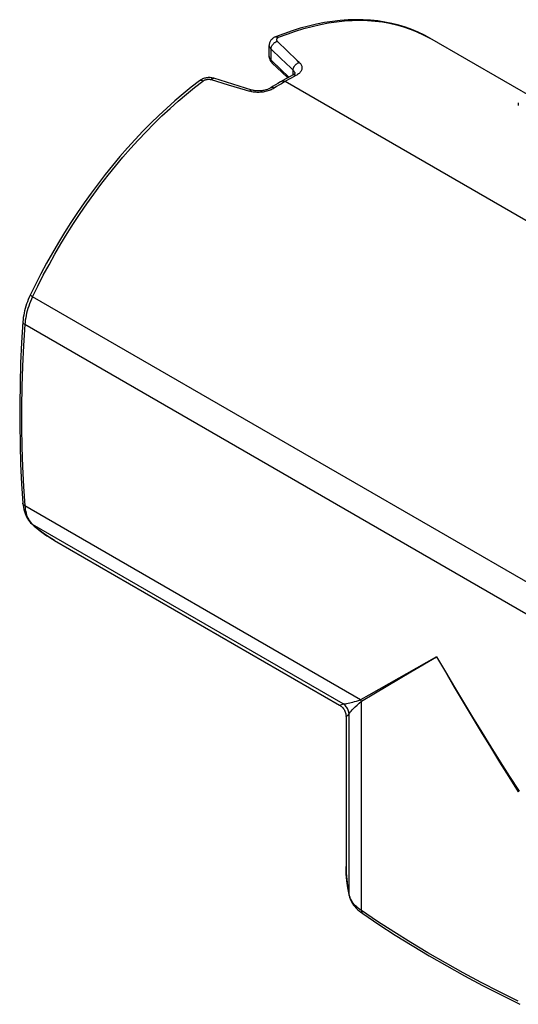
# Model space of a CAD drawing. Units: millimetres. Extents: x -50 to 50, y -39 to 39.
# Drawn here: x -50 to -13, y -37 to 37 of the extents above; entities that cross this region are included whole.
import ezdxf

# ---------------------------------------------------------------- set-up
doc = ezdxf.new("R2010")
doc.units = ezdxf.units.MM
doc.header["$LTSCALE"] = 16.335
doc.layers.add('IMPORT_IGES', color=7, linetype='CONTINUOUS')

msp = doc.modelspace()

# ---------------------------------------------------------------- linework, layer by layer
at = {"layer": 'IMPORT_IGES', "color": 7, "linetype": 'CONTINUOUS'}
for p, q in [((-31.014, 35.357), (-31.014, 35.357)), ((-20.954, 35.943), (-20.467, 35.746)), ((-20.467, 35.746), (-19.993, 35.524)), ((-19.993, 35.524), (-19.504, 35.261)), ((-9.583, 29.533), (-19.504, 35.261)), ((-31.477, 33.903), (-31.477, 34.727)), ((-30.866, 35.027), (-30.138, 34.329)), ((-31.253, 33.41), (-30.526, 32.72)), ((-30.526, 32.72), (-30.093, 32.308)), ((-29.916, 32.404), (-30.098, 32.305)), ((-29.735, 32.501), (-29.916, 32.404)), ((-29.734, 32.501), (-29.735, 32.501)), ((-36.675, 32.089), (-36.675, 32.089)), ((-35.811, 32.171), (-34.539, 31.789)), ((-33.717, 31.689), (-35.622, 32.27)), ((-32.765, 31.394), (-33.717, 31.689)), ((-31.186, 31.671), (-31.367, 31.559)), ((-31.005, 31.781), (-31.186, 31.671)), ((-30.824, 31.89), (-31.005, 31.781)), ((-30.642, 31.997), (-30.824, 31.89)), ((-30.461, 32.101), (-30.642, 31.997)), ((-30.551, 32.049), (-30.529, 32.06)), ((-30.529, 32.06), (-30.504, 32.068)), ((-30.279, 32.204), (-30.461, 32.101)), ((-30.451, 32.072), (-30.422, 32.07)), ((-30.363, 32.054), (-30.333, 32.041)), ((-30.301, 32.024), (-30.333, 32.041)), ((25.277, -0.066), (-30.301, 32.024)), ((-30.098, 32.305), (-30.279, 32.204)), ((-49.22, -0.934), (-49.14, -1.013)), ((-49.198, -0.97), (-49.198, -0.97)), ((-47.505, -2.213), (-47.915, -1.962)), ((-47.505, -2.213), (-26.24, -14.492)), ((-25.739, -15.358), (-25.739, -26.604)), ((-25.739, -26.577), (-25.739, -26.535)), ((-25.726, -27.085), (-25.739, -26.604)), ((-25.685, -27.598), (-25.726, -27.085)), ((-25.488, -28.73), (-25.517, -28.62)), ((-23.398, -30.622), (-24.602, -29.816))]:
    msp.add_line(p, q, dxfattribs=at)
at = {"layer": 'IMPORT_IGES', "color": 250, "linetype": 'CONTINUOUS'}
for p, q in [((-31.343, 33.629), (-31.343, 34.452)), ((-31.343, 34.452), (-30.611, 33.756)), ((-31.343, 33.629), (-30.611, 32.935)), ((-30.611, 32.935), (-30.004, 32.356)), ((-29.667, 32.379), (-29.848, 32.28)), ((-29.695, 32.524), (-29.695, 32.881)), ((-29.486, 32.476), (-29.667, 32.379)), ((-30.936, 31.646), (-31.117, 31.534)), ((-30.754, 31.757), (-30.936, 31.646)), ((-30.573, 31.865), (-30.754, 31.757)), ((-30.392, 31.972), (-30.573, 31.865)), ((-30.211, 32.076), (-30.392, 31.972)), ((-30.029, 32.179), (-30.211, 32.076)), ((-29.848, 32.28), (-30.029, 32.179)), ((12.848, -19.819), (-49.14, 15.972)), ((12.228, -21.864), (-49.718, 13.903)), ((-24.66, -14.09), (-49.717, 0.377)), ((-25.95, -14.403), (-49.14, -1.013)), ((-24.602, -29.816), (-24.602, -14.192)), ((-25.517, -28.62), (-25.517, -15.153)), ((-12.861, -20.939), (-12.888, -20.955))]:
    msp.add_line(p, q, dxfattribs=at)
at = {"layer": 'IMPORT_IGES', "color": 7, "linetype": 'CONTINUOUS'}
for points in [[(-19.504, 35.261), (-19.899, 35.477), (-20.359, 35.701), (-20.832, 35.901), (-21.318, 36.078), (-21.815, 36.231), (-22.324, 36.36), (-22.844, 36.465), (-23.376, 36.546), (-23.917, 36.602), (-24.469, 36.634), (-25.03, 36.642), (-25.599, 36.624), (-26.177, 36.582), (-26.762, 36.515), (-27.354, 36.423), (-27.952, 36.306), (-28.556, 36.165), (-29.165, 35.999), (-29.778, 35.809), (-30.394, 35.595), (-31.014, 35.357)], [(-30.777, 35.326), (-30.146, 35.568), (-29.518, 35.785), (-28.895, 35.977), (-28.276, 36.144), (-27.663, 36.284), (-27.056, 36.399), (-26.456, 36.488), (-25.863, 36.551), (-25.278, 36.588), (-24.701, 36.598), (-24.134, 36.583), (-23.577, 36.541), (-23.029, 36.473), (-22.493, 36.38), (-21.968, 36.26), (-21.455, 36.114), (-20.954, 35.943)], [(-31.014, 35.357), (-31.073, 35.331), (-31.128, 35.301), (-31.18, 35.269), (-31.227, 35.233), (-31.271, 35.195), (-31.311, 35.154), (-31.347, 35.11), (-31.378, 35.065), (-31.406, 35.017), (-31.428, 34.968), (-31.447, 34.918), (-31.461, 34.867), (-31.471, 34.816), (-31.476, 34.764), (-31.477, 34.727)], [(-31.477, 33.903), (-31.476, 33.881), (-31.473, 33.834), (-31.466, 33.786), (-31.455, 33.739), (-31.441, 33.692), (-31.422, 33.646), (-31.4, 33.6), (-31.374, 33.556), (-31.345, 33.513), (-31.313, 33.472), (-31.277, 33.433), (-31.253, 33.41)], [(-30.138, 34.329), (-29.411, 33.627), (-29.229, 33.451)], [(-35.622, 32.27), (-35.684, 32.287), (-35.751, 32.301), (-35.82, 32.311), (-35.89, 32.317), (-35.96, 32.319), (-36.031, 32.317), (-36.102, 32.311), (-36.173, 32.301), (-36.243, 32.287), (-36.312, 32.269), (-36.38, 32.247), (-36.446, 32.221), (-36.509, 32.192), (-36.571, 32.159), (-36.629, 32.122), (-36.675, 32.089)], [(-29.558, 32.641), (-29.56, 32.637), (-29.565, 32.629), (-29.575, 32.618), (-29.588, 32.603), (-29.606, 32.587), (-29.628, 32.569), (-29.655, 32.549), (-29.685, 32.529), (-29.72, 32.509), (-29.734, 32.501)], [(-36.675, 32.089), (-37.294, 31.61), (-37.91, 31.109), (-38.521, 30.589), (-39.127, 30.049), (-39.727, 29.49), (-40.321, 28.912), (-40.908, 28.317), (-41.487, 27.704), (-42.058, 27.074), (-42.621, 26.429), (-43.175, 25.768), (-43.719, 25.093), (-44.253, 24.403), (-44.777, 23.7), (-45.289, 22.985), (-45.789, 22.258), (-46.277, 21.519), (-46.752, 20.77), (-47.214, 20.012), (-47.663, 19.244), (-48.097, 18.468), (-48.517, 17.685), (-48.922, 16.895), (-49.312, 16.1)], [(-49.14, 15.972), (-48.747, 16.774), (-48.338, 17.571), (-47.915, 18.36), (-47.477, 19.142), (-47.025, 19.916), (-46.559, 20.681), (-46.08, 21.436), (-45.588, 22.18), (-45.083, 22.913), (-44.567, 23.634), (-44.04, 24.342), (-43.502, 25.036), (-42.954, 25.716), (-42.397, 26.381), (-41.83, 27.031), (-41.255, 27.664), (-40.672, 28.28), (-40.082, 28.878), (-39.485, 29.458), (-38.883, 30.02), (-38.274, 30.561), (-37.662, 31.083), (-37.045, 31.585), (-36.424, 32.065)], [(-34.539, 31.789), (-33.265, 31.402), (-32.946, 31.304)], [(-30.451, 32.072), (-30.478, 32.072), (-30.504, 32.068)], [(-30.363, 32.054), (-30.393, 32.063), (-30.422, 32.07)], [(-31.367, 31.559), (-31.404, 31.537), (-31.45, 31.512), (-31.501, 31.487), (-31.557, 31.463), (-31.616, 31.44), (-31.678, 31.418), (-31.744, 31.398), (-31.812, 31.381), (-31.883, 31.365), (-31.955, 31.352), (-32.029, 31.341), (-32.103, 31.334), (-32.178, 31.328), (-32.252, 31.326), (-32.326, 31.326), (-32.398, 31.33), (-32.468, 31.335), (-32.536, 31.344), (-32.601, 31.355), (-32.664, 31.367), (-32.722, 31.382), (-32.765, 31.394)], [(-49.312, 16.1), (-49.387, 15.936), (-49.458, 15.771), (-49.524, 15.605), (-49.584, 15.438), (-49.639, 15.27), (-49.689, 15.102), (-49.733, 14.935), (-49.771, 14.767), (-49.804, 14.6), (-49.831, 14.435), (-49.851, 14.27), (-49.865, 14.107)], [(-49.14, 15.972), (-49.22, 15.799), (-49.295, 15.625), (-49.364, 15.45), (-49.428, 15.274), (-49.486, 15.099), (-49.538, 14.924), (-49.583, 14.749), (-49.623, 14.576), (-49.656, 14.404), (-49.683, 14.235), (-49.704, 14.067), (-49.718, 13.903)], [(-49.865, 14.107), (-49.96, 12.551), (-50.032, 11.007), (-50.079, 9.476), (-50.103, 7.957), (-50.103, 6.452), (-50.079, 4.961), (-50.032, 3.485), (-49.96, 2.024), (-49.865, 0.578)], [(-49.717, 13.902), (-49.813, 12.347), (-49.885, 10.803), (-49.933, 9.272), (-49.957, 7.753), (-49.957, 6.249), (-49.933, 4.759), (-49.885, 3.283), (-49.813, 1.822), (-49.717, 0.377)], [(-49.865, 0.578), (-49.849, 0.413), (-49.824, 0.253), (-49.792, 0.099), (-49.753, -0.049), (-49.706, -0.191), (-49.651, -0.326), (-49.591, -0.453), (-49.523, -0.572), (-49.45, -0.683), (-49.371, -0.787), (-49.287, -0.883), (-49.198, -0.97)], [(-49.717, 0.377), (-49.703, 0.23), (-49.683, 0.087), (-49.656, -0.05), (-49.623, -0.182), (-49.583, -0.309), (-49.538, -0.429), (-49.486, -0.544), (-49.428, -0.652), (-49.364, -0.753), (-49.295, -0.847), (-49.22, -0.934)], [(-49.198, -0.97), (-49.017, -1.132), (-48.833, -1.288), (-48.646, -1.44), (-48.455, -1.586), (-48.261, -1.728), (-48.065, -1.864), (-47.865, -1.995), (-47.662, -2.121), (-47.505, -2.213)], [(-47.915, -1.962), (-48.339, -1.67), (-48.747, -1.353), (-49.14, -1.013)], [(-26.239, -14.492), (-26.195, -14.519), (-26.137, -14.56), (-26.082, -14.604), (-26.03, -14.653), (-25.982, -14.705), (-25.938, -14.76), (-25.897, -14.818), (-25.861, -14.879), (-25.829, -14.943), (-25.802, -15.008), (-25.78, -15.075), (-25.762, -15.144), (-25.75, -15.214), (-25.742, -15.284), (-25.739, -15.358)], [(-25.739, -26.604), (-25.738, -26.773), (-25.73, -27.013), (-25.717, -27.254), (-25.697, -27.494), (-25.672, -27.734), (-25.64, -27.974), (-25.603, -28.214), (-25.559, -28.454), (-25.509, -28.693)], [(-25.517, -28.62), (-25.615, -28.11), (-25.685, -27.598)], [(-25.509, -28.693), (-25.478, -28.813), (-25.437, -28.934), (-25.387, -29.054), (-25.327, -29.173), (-25.257, -29.291), (-25.177, -29.408), (-25.088, -29.522), (-24.988, -29.634), (-24.88, -29.742), (-24.762, -29.847), (-24.636, -29.948), (-24.501, -30.045)], [(-24.602, -29.816), (-24.722, -29.731), (-24.835, -29.642), (-24.941, -29.549), (-25.039, -29.455), (-25.129, -29.357), (-25.21, -29.257), (-25.283, -29.155), (-25.348, -29.051), (-25.403, -28.945), (-25.45, -28.838), (-25.488, -28.73)], [(-24.501, -30.045), (-23.297, -30.85), (-22.067, -31.642), (-20.812, -32.422), (-19.533, -33.188), (-18.23, -33.941), (-16.903, -34.679), (-15.553, -35.404), (-14.18, -36.114), (-12.785, -36.81)], [(-12.888, -36.579), (-14.283, -35.884), (-15.656, -35.175), (-17.006, -34.451), (-18.332, -33.713), (-19.635, -32.961), (-20.914, -32.195), (-22.168, -31.415), (-23.398, -30.622)]]:
    msp.add_lwpolyline(points, dxfattribs=at)
at = {"layer": 'IMPORT_IGES', "color": 250, "linetype": 'CONTINUOUS'}
for points in [[(-31.014, 35.357), (-30.987, 35.365), (-30.959, 35.371), (-30.93, 35.372), (-30.9, 35.37), (-30.869, 35.364), (-30.839, 35.355), (-30.808, 35.342), (-30.777, 35.326)], [(-30.777, 35.326), (-30.808, 35.312), (-30.835, 35.297), (-30.86, 35.281), (-30.88, 35.263), (-30.898, 35.244), (-30.912, 35.223), (-30.922, 35.202), (-30.928, 35.179), (-30.931, 35.157), (-30.929, 35.134), (-30.924, 35.112), (-30.915, 35.09), (-30.902, 35.069), (-30.886, 35.047), (-30.866, 35.027)], [(-31.343, 34.452), (-31.377, 34.488), (-31.407, 34.525), (-31.431, 34.564), (-31.451, 34.603), (-31.465, 34.643), (-31.474, 34.683), (-31.477, 34.727)], [(-31.343, 34.452), (-31.342, 34.486), (-31.339, 34.521), (-31.332, 34.555), (-31.324, 34.59), (-31.313, 34.624), (-31.299, 34.658), (-31.283, 34.691), (-31.265, 34.725), (-31.244, 34.757), (-31.221, 34.789), (-31.196, 34.82), (-31.17, 34.85), (-31.141, 34.878), (-31.11, 34.905), (-31.077, 34.93), (-31.044, 34.952), (-31.009, 34.973), (-30.974, 34.99), (-30.938, 35.005), (-30.902, 35.017), (-30.866, 35.027)], [(-31.343, 33.629), (-31.378, 33.666), (-31.407, 33.703), (-31.432, 33.741), (-31.45, 33.779), (-31.464, 33.816), (-31.473, 33.855), (-31.477, 33.895), (-31.477, 33.903)], [(-31.253, 33.41), (-31.269, 33.426), (-31.287, 33.449), (-31.303, 33.474), (-31.317, 33.502), (-31.328, 33.531), (-31.336, 33.562), (-31.341, 33.595), (-31.343, 33.629)], [(-30.611, 33.756), (-29.878, 33.056), (-29.695, 32.881)], [(-29.695, 32.881), (-29.694, 32.914), (-29.691, 32.948), (-29.684, 32.982), (-29.675, 33.017), (-29.664, 33.052), (-29.65, 33.086), (-29.633, 33.12), (-29.615, 33.154), (-29.594, 33.186), (-29.571, 33.218), (-29.546, 33.249), (-29.519, 33.278), (-29.491, 33.305), (-29.461, 33.331), (-29.43, 33.355), (-29.398, 33.377), (-29.365, 33.396), (-29.332, 33.414), (-29.297, 33.428), (-29.263, 33.441), (-29.229, 33.451)], [(-29.229, 33.451), (-29.186, 33.407), (-29.149, 33.362), (-29.116, 33.315), (-29.088, 33.267), (-29.066, 33.217), (-29.049, 33.167), (-29.039, 33.118), (-29.033, 33.067), (-29.034, 33.017), (-29.041, 32.967), (-29.054, 32.917), (-29.072, 32.868), (-29.096, 32.82), (-29.126, 32.773), (-29.161, 32.727), (-29.202, 32.682), (-29.248, 32.637), (-29.3, 32.595), (-29.357, 32.553), (-29.419, 32.514), (-29.486, 32.476)], [(-29.486, 32.476), (-29.517, 32.492), (-29.547, 32.505), (-29.577, 32.514), (-29.606, 32.52), (-29.634, 32.523), (-29.661, 32.522), (-29.688, 32.519), (-29.713, 32.511), (-29.734, 32.501)], [(-29.695, 32.881), (-29.661, 32.846), (-29.632, 32.811), (-29.608, 32.775), (-29.588, 32.738), (-29.574, 32.701), (-29.565, 32.664), (-29.562, 32.634)], [(-36.424, 32.065), (-36.455, 32.081), (-36.485, 32.095), (-36.514, 32.105), (-36.543, 32.112), (-36.57, 32.115), (-36.595, 32.116), (-36.619, 32.113), (-36.641, 32.107), (-36.661, 32.098), (-36.675, 32.089)], [(-36.424, 32.065), (-36.39, 32.089), (-36.355, 32.11), (-36.317, 32.129), (-36.277, 32.146), (-36.236, 32.161), (-36.194, 32.173), (-36.151, 32.183), (-36.106, 32.19), (-36.063, 32.195), (-36.019, 32.198), (-35.975, 32.197), (-35.932, 32.194), (-35.891, 32.189), (-35.85, 32.181), (-35.811, 32.171)], [(-35.811, 32.171), (-35.791, 32.194), (-35.771, 32.214), (-35.751, 32.231), (-35.732, 32.246), (-35.713, 32.257), (-35.694, 32.265), (-35.676, 32.271), (-35.658, 32.274), (-35.64, 32.274), (-35.622, 32.27)], [(-31.117, 31.534), (-31.184, 31.494), (-31.255, 31.456), (-31.33, 31.421), (-31.41, 31.387), (-31.493, 31.356), (-31.579, 31.327), (-31.666, 31.302), (-31.756, 31.28), (-31.848, 31.261), (-31.941, 31.245), (-32.036, 31.232), (-32.131, 31.223), (-32.225, 31.218), (-32.318, 31.216), (-32.412, 31.218), (-32.505, 31.223), (-32.598, 31.232), (-32.689, 31.245), (-32.777, 31.261), (-32.863, 31.281), (-32.946, 31.304)], [(-32.946, 31.304), (-32.923, 31.329), (-32.9, 31.35), (-32.877, 31.368), (-32.854, 31.381), (-32.832, 31.391), (-32.811, 31.397), (-32.79, 31.399), (-32.771, 31.396), (-32.765, 31.394)], [(-31.117, 31.534), (-31.148, 31.551), (-31.178, 31.564), (-31.208, 31.573), (-31.236, 31.58), (-31.263, 31.583), (-31.289, 31.583), (-31.313, 31.58), (-31.337, 31.573), (-31.359, 31.564), (-31.367, 31.559)], [(-12.867, 30.445), (-12.889, 30.409), (-12.902, 30.375), (-12.908, 30.342), (-12.907, 30.308), (-12.9, 30.27), (-12.886, 30.23)], [(-49.14, 15.972), (-49.17, 15.99), (-49.197, 16.006), (-49.222, 16.022), (-49.244, 16.036), (-49.262, 16.048), (-49.278, 16.06), (-49.291, 16.071), (-49.301, 16.08), (-49.308, 16.088), (-49.312, 16.094), (-49.312, 16.099), (-49.312, 16.1)], [(-49.865, 14.107), (-49.866, 14.1), (-49.864, 14.077), (-49.859, 14.054), (-49.85, 14.031), (-49.837, 14.008), (-49.82, 13.986), (-49.8, 13.964), (-49.776, 13.943), (-49.749, 13.923), (-49.719, 13.903)], [(-49.717, 0.377), (-49.747, 0.396), (-49.773, 0.416), (-49.797, 0.438), (-49.817, 0.46), (-49.833, 0.483), (-49.846, 0.507), (-49.856, 0.533), (-49.863, 0.559), (-49.865, 0.578)], [(-49.198, -0.97), (-49.171, -0.993), (-49.14, -1.013)], [(-18.988, -10.884), (-24.055, -13.749), (-24.66, -14.09)], [(-24.602, -14.192), (-20.915, -12.019), (-18.988, -10.884)], [(-18.988, -10.884), (-18.326, -12.015), (-17.659, -13.142), (-16.986, -14.265), (-16.307, -15.385), (-15.623, -16.5), (-14.933, -17.612), (-14.237, -18.719), (-13.536, -19.822), (-12.829, -20.921)], [(-18.988, -10.884), (-18.333, -12.018), (-17.672, -13.149), (-17.006, -14.276), (-16.334, -15.399), (-15.656, -16.519), (-14.972, -17.634), (-14.283, -18.745), (-13.588, -19.852), (-12.888, -20.955)], [(-26.24, -14.492), (-26.225, -14.494), (-26.189, -14.489), (-26.131, -14.473), (-26.052, -14.444), (-25.95, -14.403)], [(-25.95, -14.403), (-25.898, -14.402), (-25.836, -14.397), (-25.762, -14.388), (-25.675, -14.373), (-25.576, -14.353), (-25.469, -14.328), (-25.358, -14.3), (-25.241, -14.269), (-25.114, -14.232), (-24.974, -14.19), (-24.823, -14.143), (-24.66, -14.09)], [(-25.517, -15.153), (-25.525, -15.079), (-25.539, -15.006), (-25.559, -14.934), (-25.583, -14.864), (-25.613, -14.797), (-25.647, -14.731), (-25.687, -14.668), (-25.731, -14.607), (-25.78, -14.55), (-25.833, -14.497), (-25.89, -14.447), (-25.95, -14.403)], [(-25.517, -15.153), (-25.48, -15.091), (-25.428, -15.02), (-25.36, -14.937), (-25.277, -14.843), (-25.177, -14.737), (-25.06, -14.619), (-24.925, -14.49), (-24.772, -14.348), (-24.602, -14.192)], [(-24.602, -14.192), (-24.608, -14.18), (-24.614, -14.169), (-24.62, -14.157), (-24.626, -14.146), (-24.633, -14.135), (-24.639, -14.124), (-24.646, -14.113), (-24.653, -14.101), (-24.66, -14.09)], [(-25.739, -15.358), (-25.727, -15.334), (-25.687, -15.292), (-25.617, -15.231), (-25.517, -15.153)], [(-25.509, -28.693), (-25.515, -28.657), (-25.517, -28.621)], [(-24.602, -29.816), (-24.6, -29.852), (-24.596, -29.885), (-24.589, -29.916), (-24.579, -29.945), (-24.567, -29.97), (-24.553, -29.994), (-24.536, -30.015), (-24.516, -30.033), (-24.501, -30.045)]]:
    msp.add_lwpolyline(points, dxfattribs=at)

doc.saveas('drawing.dxf')
